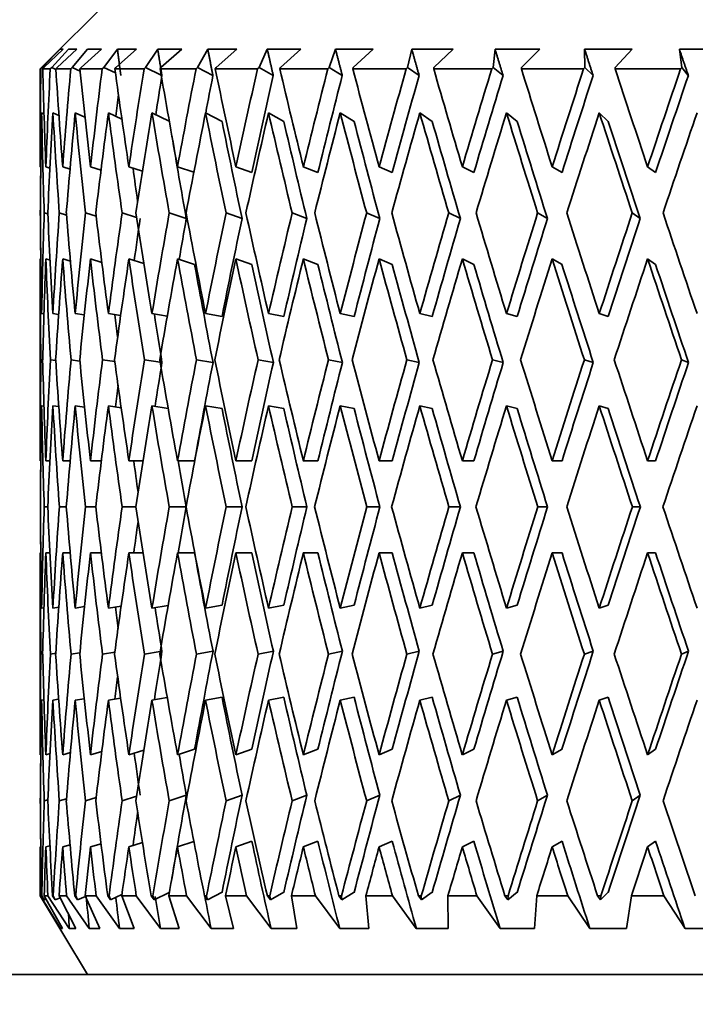
# Model space of a CAD drawing. Units: millimetres. Extents: x 0 to 1478, y 0 to 1758.
# Drawn here: x 628 to 636, y 1125 to 1138 of the extents above; entities that cross this region are included whole.
import ezdxf
from ezdxf import colors
from ezdxf.entities.mleader import LeaderData, LeaderLine
from ezdxf.math import Vec2, Vec3

# ---------------------------------------------------------------- set-up
doc = ezdxf.new("R2010")
doc.units = ezdxf.units.MM
doc.layers.add('DV1_Défaut', color=7, linetype='Continuous')
doc.layers.add('Défaut', color=7, linetype='Continuous')

# ---------------------------------------------------------------- blocks, each defined once
blk = doc.blocks.new('_DOT')
at = {"color": 0}
blk.add_line((0, 0), (-1, 0), dxfattribs=at)
at = {"color": 0, "const_width": 0.333}
blk.add_lwpolyline([(-0.1665, 0, 1), (0.1665, 0, 1)], format="xyb", close=True, dxfattribs=at)
blk = doc.blocks.new('SE')
at = {"layer": 'DV1_Défaut', "color": 7, "linetype": 'Continuous', "lineweight": 35}
for p, q in [((629, 1138.157), (628, 1137.157)), ((628.254, 1137.407), (628.026, 1137.174)), ((628.048, 1137.174), (628.29, 1137.407)), ((628.359, 1137.407), (628.146, 1137.174)), ((628.214, 1137.174), (628.466, 1137.407)), ((628.29, 1137.407), (628.254, 1137.407)), ((628.466, 1137.407), (628.359, 1137.407)), ((628.603, 1137.407), (628.407, 1137.174)), ((628.519, 1137.174), (628.779, 1137.407)), ((628.779, 1137.407), (628.603, 1137.407)), ((628.982, 1137.407), (628.807, 1137.174)), ((628.961, 1137.174), (629.225, 1137.407)), ((629.225, 1137.407), (628.982, 1137.407)), ((629.493, 1137.407), (629.339, 1137.174)), ((629.801, 1137.407), (629.493, 1137.407)), ((629.535, 1137.174), (629.801, 1137.407)), ((630.13, 1137.407), (630, 1137.174)), ((630.499, 1137.407), (630.13, 1137.407)), ((630.235, 1137.174), (630.499, 1137.407)), ((630.886, 1137.407), (630.781, 1137.174)), ((631.313, 1137.407), (630.886, 1137.407)), ((631.052, 1137.174), (631.313, 1137.407)), ((631.753, 1137.407), (631.674, 1137.174)), ((632.233, 1137.407), (631.753, 1137.407)), ((631.979, 1137.174), (632.233, 1137.407)), ((632.722, 1137.407), (632.669, 1137.174)), ((633.248, 1137.407), (632.722, 1137.407)), ((633.004, 1137.174), (633.248, 1137.407)), ((633.781, 1137.407), (633.756, 1137.174)), ((634.349, 1137.407), (633.781, 1137.407)), ((634.117, 1137.174), (634.349, 1137.407)), ((635.522, 1137.407), (634.919, 1137.407)), ((634.919, 1137.407), (634.922, 1137.174)), ((635.306, 1137.174), (635.522, 1137.407)), ((636.756, 1137.407), (636.123, 1137.407)), ((636.123, 1137.407), (636.154, 1137.174)), ((628.008, 1137.157), (628, 1137.157)), ((628, 1137.157), (628, 1135.934)), ((628.026, 1137.174), (628.008, 1137.157)), ((628.042, 1137.167), (628.026, 1137.174)), ((628.032, 1137.157), (628.048, 1137.174)), ((628.128, 1137.157), (628.032, 1137.157)), ((628.146, 1137.174), (628.128, 1137.157)), ((628.199, 1137.151), (628.146, 1137.174)), ((628.198, 1137.157), (628.214, 1137.174)), ((628.388, 1137.157), (628.198, 1137.157)), ((628.407, 1137.174), (628.388, 1137.157)), ((628.407, 1137.174), (628.508, 1137.129)), ((628.505, 1137.157), (628.519, 1137.174)), ((628.787, 1137.157), (628.505, 1137.157)), ((628.807, 1137.174), (628.787, 1137.157)), ((628.807, 1137.174), (628.956, 1137.105)), ((628.949, 1137.157), (628.961, 1137.174)), ((629.32, 1137.157), (628.949, 1137.157)), ((629.339, 1137.174), (629.32, 1137.157)), ((629.339, 1137.174), (629.538, 1137.078)), ((629.524, 1137.157), (629.535, 1137.174)), ((629.981, 1137.157), (629.524, 1137.157)), ((630, 1137.174), (629.981, 1137.157)), ((630, 1137.174), (630.195, 1137.074)), ((630.225, 1137.157), (630.235, 1137.174)), ((630.762, 1137.157), (630.225, 1137.157)), ((630.781, 1137.174), (630.762, 1137.157)), ((630.781, 1137.174), (630.962, 1137.074)), ((631.045, 1137.157), (631.052, 1137.174)), ((631.656, 1137.157), (631.045, 1137.157)), ((631.674, 1137.174), (631.656, 1137.157)), ((631.674, 1137.174), (631.839, 1137.074)), ((631.973, 1137.157), (631.979, 1137.174)), ((632.651, 1137.157), (631.973, 1137.157)), ((632.669, 1137.174), (632.651, 1137.157)), ((632.669, 1137.174), (632.816, 1137.074)), ((633.001, 1137.157), (633.004, 1137.174)), ((633.739, 1137.157), (633.001, 1137.157)), ((633.756, 1137.174), (633.739, 1137.157)), ((633.756, 1137.174), (633.883, 1137.074)), ((634.116, 1137.157), (634.117, 1137.174)), ((634.906, 1137.157), (634.116, 1137.157)), ((634.922, 1137.174), (634.906, 1137.157)), ((634.922, 1137.174), (635.027, 1137.074)), ((635.306, 1137.157), (635.306, 1137.174)), ((636.139, 1137.157), (635.306, 1137.157)), ((636.154, 1137.174), (636.139, 1137.157)), ((636.154, 1137.174), (636.237, 1137.074)), ((628.018, 1136.597), (628.048, 1136.584)), ((628.161, 1136.597), (628.238, 1136.564)), ((628.569, 1136.542), (628.445, 1136.597)), ((629.038, 1136.518), (628.866, 1136.597)), ((629.641, 1136.491), (629.42, 1136.597)), ((630.311, 1136.49), (630.101, 1136.597)), ((631.096, 1136.49), (630.902, 1136.597)), ((631.99, 1136.49), (631.813, 1136.597)), ((632.982, 1136.49), (632.825, 1136.597)), ((634.062, 1136.49), (633.926, 1136.597)), ((635.218, 1136.49), (635.105, 1136.597)), ((628, 1135.913), (628.007, 1135.911)), ((628.072, 1135.913), (628.123, 1135.898)), ((628.379, 1135.885), (628.286, 1135.913)), ((628.773, 1135.872), (628.639, 1135.913)), ((629.299, 1135.859), (629.127, 1135.913)), ((629.953, 1135.844), (629.745, 1135.913)), ((630.689, 1135.841), (630.487, 1135.913)), ((631.53, 1135.841), (631.344, 1135.913)), ((632.474, 1135.841), (632.307, 1135.913)), ((633.512, 1135.841), (633.365, 1135.913)), ((634.632, 1135.841), (634.507, 1135.913)), ((635.821, 1135.841), (635.719, 1135.913)), ((628.002, 1135.328), (628.002, 1135.328)), ((628.097, 1135.315), (628.051, 1135.328)), ((628.243, 1135.328), (628.334, 1135.301)), ((628.574, 1135.328), (628.711, 1135.286)), ((629.041, 1135.328), (629.225, 1135.27)), ((629.64, 1135.328), (629.856, 1135.256)), ((630.363, 1135.328), (630.565, 1135.256)), ((631.202, 1135.328), (631.388, 1135.256)), ((632.149, 1135.328), (632.316, 1135.256)), ((633.193, 1135.328), (633.34, 1135.256)), ((634.322, 1135.328), (634.447, 1135.256)), ((635.525, 1135.328), (635.626, 1135.256)), ((628, 1134.743), (628.007, 1134.741)), ((628.072, 1134.743), (628.125, 1134.728)), ((628.384, 1134.714), (628.286, 1134.743)), ((628.783, 1134.7), (628.639, 1134.743)), ((629.317, 1134.684), (629.127, 1134.743)), ((629.962, 1134.672), (629.745, 1134.743)), ((630.689, 1134.672), (630.487, 1134.743)), ((631.53, 1134.672), (631.344, 1134.743)), ((632.474, 1134.672), (632.307, 1134.743)), ((633.512, 1134.672), (633.365, 1134.743)), ((634.632, 1134.672), (634.507, 1134.743)), ((635.821, 1134.672), (635.719, 1134.743)), ((628, 1134.722), (628, 1132.201)), ((628.018, 1134.049), (628.048, 1134.045)), ((628.234, 1134.038), (628.161, 1134.049)), ((628.56, 1134.032), (628.445, 1134.049)), ((629.022, 1134.025), (628.866, 1134.049)), ((629.615, 1134.017), (629.42, 1134.049)), ((630.311, 1134.013), (630.101, 1134.049)), ((631.096, 1134.013), (630.902, 1134.049)), ((631.99, 1134.013), (631.813, 1134.049)), ((632.982, 1134.013), (632.825, 1134.049)), ((634.062, 1134.013), (633.926, 1134.049)), ((635.218, 1134.013), (635.105, 1134.049)), ((628.031, 1133.461), (628.009, 1133.464)), ((628.129, 1133.464), (628.197, 1133.454)), ((628.391, 1133.464), (628.503, 1133.447)), ((628.791, 1133.464), (628.948, 1133.44)), ((629.325, 1133.464), (629.524, 1133.432)), ((629.987, 1133.464), (630.196, 1133.428)), ((630.769, 1133.464), (630.963, 1133.428)), ((631.663, 1133.464), (631.84, 1133.428)), ((632.66, 1133.464), (632.817, 1133.428)), ((633.748, 1133.464), (633.884, 1133.428)), ((634.916, 1133.464), (635.029, 1133.428)), ((636.15, 1133.464), (636.24, 1133.428)), ((628.018, 1132.879), (628.048, 1132.875)), ((628.236, 1132.868), (628.161, 1132.879)), ((628.564, 1132.862), (628.445, 1132.879)), ((629.029, 1132.854), (628.866, 1132.879)), ((629.626, 1132.846), (629.42, 1132.879)), ((630.311, 1132.843), (630.101, 1132.879)), ((631.096, 1132.843), (630.902, 1132.879)), ((631.99, 1132.843), (631.813, 1132.879)), ((632.982, 1132.843), (632.825, 1132.879)), ((634.062, 1132.843), (633.926, 1132.879)), ((635.218, 1132.843), (635.105, 1132.879)), ((628, 1132.179), (628.007, 1132.179)), ((628.072, 1132.179), (628.124, 1132.179)), ((628.286, 1132.179), (628.381, 1132.179)), ((628.639, 1132.179), (628.777, 1132.179)), ((629.127, 1132.179), (629.307, 1132.179)), ((629.745, 1132.179), (629.962, 1132.179)), ((630.487, 1132.179), (630.689, 1132.179)), ((631.344, 1132.179), (631.53, 1132.179)), ((632.307, 1132.179), (632.474, 1132.179)), ((633.365, 1132.179), (633.512, 1132.179)), ((634.507, 1132.179), (634.632, 1132.179)), ((635.719, 1132.179), (635.821, 1132.179)), ((628.001, 1131.595), (628.002, 1131.595)), ((628.051, 1131.595), (628.096, 1131.595)), ((628.243, 1131.595), (628.332, 1131.595)), ((628.574, 1131.595), (628.706, 1131.595)), ((629.042, 1131.595), (629.215, 1131.595)), ((629.64, 1131.595), (629.853, 1131.595)), ((630.363, 1131.595), (630.566, 1131.595)), ((631.203, 1131.595), (631.389, 1131.595)), ((632.15, 1131.595), (632.317, 1131.595)), ((633.194, 1131.595), (633.341, 1131.595)), ((634.323, 1131.595), (634.448, 1131.595)), ((635.526, 1131.595), (635.627, 1131.595)), ((628, 1131.01), (628.007, 1131.01)), ((628, 1130.989), (628, 1128.467)), ((628.072, 1131.01), (628.124, 1131.01)), ((628.286, 1131.01), (628.381, 1131.01)), ((628.639, 1131.01), (628.777, 1131.01)), ((629.127, 1131.01), (629.307, 1131.01)), ((629.745, 1131.01), (629.962, 1131.01)), ((630.487, 1131.01), (630.689, 1131.01)), ((631.344, 1131.01), (631.53, 1131.01)), ((632.307, 1131.01), (632.474, 1131.01)), ((633.365, 1131.01), (633.512, 1131.01)), ((634.507, 1131.01), (634.632, 1131.01)), ((635.719, 1131.01), (635.821, 1131.01)), ((628.048, 1130.314), (628.018, 1130.31)), ((628.161, 1130.31), (628.236, 1130.321)), ((628.445, 1130.31), (628.564, 1130.328)), ((628.866, 1130.31), (629.029, 1130.335)), ((629.42, 1130.31), (629.626, 1130.343)), ((630.101, 1130.31), (630.311, 1130.346)), ((630.902, 1130.31), (631.096, 1130.346)), ((631.813, 1130.31), (631.99, 1130.346)), ((632.825, 1130.31), (632.982, 1130.346)), ((633.926, 1130.31), (634.062, 1130.346)), ((635.105, 1130.31), (635.218, 1130.346)), ((628.009, 1129.726), (628.031, 1129.729)), ((628.197, 1129.735), (628.129, 1129.726)), ((628.503, 1129.742), (628.391, 1129.726)), ((628.948, 1129.75), (628.791, 1129.726)), ((629.524, 1129.758), (629.325, 1129.726)), ((630.196, 1129.762), (629.987, 1129.726)), ((630.963, 1129.762), (630.769, 1129.726)), ((631.84, 1129.762), (631.663, 1129.726)), ((632.817, 1129.762), (632.66, 1129.726)), ((633.884, 1129.762), (633.748, 1129.726)), ((635.029, 1129.762), (634.916, 1129.726)), ((636.24, 1129.762), (636.15, 1129.726)), ((628.048, 1129.145), (628.018, 1129.141)), ((628.161, 1129.141), (628.234, 1129.151)), ((628.445, 1129.141), (628.56, 1129.158)), ((628.866, 1129.141), (629.022, 1129.165)), ((629.42, 1129.141), (629.615, 1129.172)), ((630.101, 1129.141), (630.311, 1129.177)), ((630.902, 1129.141), (631.096, 1129.177)), ((631.813, 1129.141), (631.99, 1129.177)), ((632.825, 1129.141), (632.982, 1129.177)), ((633.926, 1129.141), (634.062, 1129.177)), ((635.105, 1129.141), (635.218, 1129.177)), ((628.286, 1128.446), (628.384, 1128.475)), ((628.639, 1128.446), (628.783, 1128.49)), ((629.127, 1128.446), (629.317, 1128.506)), ((629.745, 1128.446), (629.962, 1128.518)), ((630.487, 1128.446), (630.689, 1128.518)), ((631.344, 1128.446), (631.53, 1128.518)), ((632.307, 1128.446), (632.474, 1128.518)), ((633.365, 1128.446), (633.512, 1128.518)), ((634.507, 1128.446), (634.632, 1128.518)), ((635.719, 1128.446), (635.821, 1128.518)), ((628.007, 1128.448), (628, 1128.446)), ((628.125, 1128.461), (628.072, 1128.446)), ((628.002, 1127.862), (628.002, 1127.862)), ((628.051, 1127.862), (628.097, 1127.875)), ((628.334, 1127.889), (628.243, 1127.862)), ((628.711, 1127.903), (628.574, 1127.862)), ((629.225, 1127.919), (629.041, 1127.862)), ((629.856, 1127.934), (629.64, 1127.862)), ((630.565, 1127.934), (630.363, 1127.862)), ((631.388, 1127.934), (631.202, 1127.862)), ((632.316, 1127.934), (632.149, 1127.862)), ((633.34, 1127.934), (633.193, 1127.862)), ((634.447, 1127.934), (634.322, 1127.862)), ((635.626, 1127.934), (635.525, 1127.862)), ((630.487, 1127.276), (630.689, 1127.348)), ((631.344, 1127.276), (631.53, 1127.348)), ((632.307, 1127.276), (632.474, 1127.348)), ((633.365, 1127.276), (633.512, 1127.348)), ((634.507, 1127.276), (634.632, 1127.348)), ((635.719, 1127.276), (635.821, 1127.348)), ((628.007, 1127.279), (628, 1127.276)), ((628, 1127.255), (628, 1126.657)), ((628.123, 1127.291), (628.072, 1127.276)), ((628.286, 1127.276), (628.379, 1127.304)), ((628.639, 1127.276), (628.773, 1127.317)), ((629.127, 1127.276), (629.299, 1127.331)), ((629.745, 1127.276), (629.953, 1127.345)), ((628.002, 1126.657), (628, 1126.657)), ((628, 1126.657), (628.601, 1125.657)), ((628.002, 1126.657), (628.257, 1126.241)), ((628.049, 1126.605), (628.017, 1126.657)), ((628.019, 1126.657), (628.017, 1126.657)), ((628.019, 1126.657), (628.049, 1126.605)), ((628.073, 1126.616), (628.049, 1126.605)), ((628.284, 1126.241), (628.05, 1126.657)), ((628.098, 1126.657), (628.05, 1126.657)), ((628.098, 1126.657), (628.37, 1126.241)), ((628.192, 1126.605), (628.157, 1126.657)), ((628.165, 1126.657), (628.157, 1126.657)), ((628.165, 1126.657), (628.192, 1126.605)), ((628.253, 1126.632), (628.192, 1126.605)), ((628.452, 1126.241), (628.24, 1126.657)), ((628.335, 1126.657), (628.24, 1126.657)), ((628.335, 1126.657), (628.621, 1126.241)), ((628.475, 1126.605), (628.439, 1126.657)), ((628.451, 1126.657), (628.439, 1126.657)), ((628.451, 1126.657), (628.475, 1126.605)), ((628.475, 1126.605), (628.574, 1126.649)), ((628.757, 1126.241), (628.57, 1126.657)), ((628.711, 1126.657), (628.57, 1126.657)), ((628.711, 1126.657), (629.008, 1126.241)), ((628.895, 1126.605), (628.858, 1126.657)), ((628.875, 1126.657), (628.858, 1126.657)), ((628.875, 1126.657), (628.895, 1126.605)), ((628.895, 1126.605), (629.038, 1126.671)), ((629.196, 1126.241), (629.036, 1126.657)), ((629.221, 1126.657), (629.036, 1126.657)), ((629.221, 1126.657), (629.527, 1126.241)), ((629.448, 1126.605), (629.41, 1126.657)), ((629.431, 1126.657), (629.41, 1126.657)), ((629.431, 1126.657), (629.448, 1126.605)), ((629.448, 1126.605), (629.641, 1126.698)), ((629.764, 1126.241), (629.634, 1126.657)), ((629.861, 1126.657), (629.634, 1126.657)), ((629.861, 1126.657), (630.171, 1126.241)), ((630.127, 1126.605), (630.088, 1126.657)), ((630.114, 1126.657), (630.088, 1126.657)), ((630.114, 1126.657), (630.127, 1126.605)), ((630.127, 1126.605), (630.311, 1126.7)), ((630.456, 1126.241), (630.355, 1126.657)), ((630.622, 1126.657), (630.355, 1126.657)), ((630.622, 1126.657), (630.934, 1126.241)), ((630.926, 1126.605), (630.887, 1126.657)), ((630.917, 1126.657), (630.887, 1126.657)), ((630.917, 1126.657), (630.926, 1126.605)), ((630.926, 1126.605), (631.096, 1126.7)), ((631.263, 1126.241), (631.194, 1126.657)), ((631.498, 1126.657), (631.194, 1126.657)), ((631.498, 1126.657), (631.807, 1126.241)), ((631.835, 1126.605), (631.796, 1126.657)), ((631.83, 1126.657), (631.796, 1126.657)), ((631.83, 1126.657), (631.835, 1126.605)), ((631.835, 1126.605), (631.99, 1126.7)), ((632.177, 1126.241), (632.14, 1126.657)), ((632.477, 1126.657), (632.14, 1126.657)), ((632.477, 1126.657), (632.78, 1126.241)), ((632.844, 1126.605), (632.806, 1126.657)), ((632.843, 1126.657), (632.806, 1126.657)), ((632.843, 1126.657), (632.844, 1126.605)), ((632.844, 1126.605), (632.982, 1126.7)), ((633.187, 1126.241), (633.182, 1126.657)), ((633.55, 1126.657), (633.182, 1126.657)), ((633.55, 1126.657), (633.844, 1126.241)), ((633.943, 1126.605), (633.906, 1126.657)), ((633.946, 1126.657), (633.906, 1126.657)), ((633.943, 1126.605), (634.062, 1126.7)), ((633.946, 1126.657), (633.943, 1126.605)), ((634.283, 1126.241), (634.311, 1126.657)), ((634.704, 1126.657), (634.311, 1126.657)), ((634.704, 1126.657), (634.987, 1126.241)), ((635.119, 1126.605), (635.084, 1126.657)), ((635.126, 1126.657), (635.084, 1126.657)), ((635.119, 1126.605), (635.218, 1126.7)), ((635.126, 1126.657), (635.119, 1126.605)), ((635.453, 1126.241), (635.513, 1126.657)), ((635.928, 1126.657), (635.513, 1126.657)), ((635.928, 1126.657), (636.195, 1126.241)), ((628.257, 1126.241), (628.284, 1126.241)), ((628.37, 1126.241), (628.452, 1126.241)), ((628.621, 1126.241), (628.757, 1126.241)), ((629.008, 1126.241), (629.196, 1126.241)), ((629.527, 1126.241), (629.764, 1126.241)), ((630.171, 1126.241), (630.456, 1126.241)), ((630.934, 1126.241), (631.263, 1126.241)), ((631.807, 1126.241), (632.177, 1126.241)), ((632.78, 1126.241), (633.187, 1126.241)), ((633.844, 1126.241), (634.283, 1126.241)), ((634.987, 1126.241), (635.453, 1126.241)), ((636.195, 1126.241), (636.683, 1126.241)), ((627.478, 1125.657), (654.522, 1125.657))]:
    blk.add_line(p, q, dxfattribs=at)
for centre, major_axis, ratio, start_param, end_param in [((641, 1132.158), (-1.563, 35.713), 0.361375, 1.414571, 1.449661), ((641, 1132.201), (-3.091, 35.7), 0.353699, 1.400979, 1.436064), ((641, 1132.158), (0, 35.717), 0.36397, 1.430387, 1.465477), ((641, 1132.201), (-4.551, 35.683), 0.341261, 1.388094, 1.423179), ((641, 1132.158), (1.563, 35.713), 0.361375, 1.446204, 1.481294), ((641, 1132.201), (-5.919, 35.666), 0.324531, 1.377788, 1.412873), ((641, 1132.158), (3.091, 35.7), 0.353699, 1.460999, 1.496089), ((641, 1132.201), (-7.176, 35.651), 0.30407, 1.370465, 1.40555), ((641, 1132.158), (4.551, 35.683), 0.341261, 1.473884, 1.508974), ((641, 1132.201), (-8.311, 35.641), 0.280466, 1.366281, 1.401366), ((641, 1132.158), (5.919, 35.666), 0.324531, 1.48419, 1.51928), ((641, 1132.201), (-9.321, 35.638), 0.254286, 1.365185, 1.40027), ((641, 1132.158), (7.176, 35.651), 0.30407, 1.491513, 1.526603), ((641, 1132.201), (-10.202, 35.643), 0.226043, 1.366978, 1.402063), ((641, 1132.158), (8.311, 35.641), 0.280466, 1.495697, 1.530788), ((641, 1132.201), (-10.958, 35.652), 0.196181, 1.371366, 1.406451), ((641, 1132.158), (9.321, 35.638), 0.254286, 1.496793, 1.531883), ((641, 1132.201), (-11.59, 35.666), 0.165076, 1.377998, 1.413082), ((641, 1132.158), (10.202, 35.643), 0.226043, 1.495, 1.53009), ((641, 1132.201), (-12.102, 35.681), 0.133036, 1.386498, 1.421583), ((641, 1132.158), (10.958, 35.652), 0.196181, 1.490612, 1.525702), ((641, 1132.201), (-12.497, 35.695), 0.100316, 1.396484, 1.431569), ((641, 1132.158), (11.59, 35.666), 0.165076, 1.483981, 1.519071), ((641, 1132.158), (4.464, 34.997), 0.341261, 1.4735, 1.487881), ((641, 1132.158), (5.805, 34.98), 0.324531, 1.483806, 1.497558), ((641, 1132.158), (7.038, 34.965), 0.30407, 1.491129, 1.526591), ((641, 1132.158), (8.151, 34.956), 0.280466, 1.495313, 1.530776), ((641, 1132.158), (9.141, 34.953), 0.254286, 1.496409, 1.531872), ((641, 1132.158), (10.006, 34.957), 0.226043, 1.494616, 1.530078), ((641, 1132.158), (10.747, 34.967), 0.196181, 1.490228, 1.52569), ((641, 1132.158), (11.367, 34.98), 0.165076, 1.483597, 1.519059), ((641, 1132.158), (3.031, 35.014), 0.353699, 1.467578, 1.475583), ((641, 1130.989), (-1.563, 35.713), 0.361375, 1.397297, 1.433198), ((641, 1131.031), (-3.091, 35.7), 0.353699, 1.383708, 1.419601), ((641, 1130.989), (0, 35.717), 0.36397, 1.413113, 1.449014), ((641, 1131.031), (-4.551, 35.683), 0.341261, 1.370823, 1.406716), ((641, 1130.989), (1.563, 35.713), 0.361375, 1.42893, 1.464831), ((641, 1131.031), (-5.919, 35.666), 0.324531, 1.360517, 1.39641), ((641, 1130.989), (3.091, 35.7), 0.353699, 1.443725, 1.479626), ((641, 1131.031), (-7.176, 35.651), 0.30407, 1.353194, 1.389087), ((641, 1130.989), (4.551, 35.683), 0.341261, 1.45661, 1.492511), ((641, 1131.031), (-8.311, 35.641), 0.280466, 1.34901, 1.384903), ((641, 1130.989), (5.919, 35.666), 0.324531, 1.466916, 1.502817), ((641, 1131.031), (-9.321, 35.638), 0.254286, 1.347914, 1.383807), ((641, 1131.031), (-9.141, 34.953), 0.254286, 1.347926, 1.383496), ((641, 1130.989), (7.176, 35.651), 0.30407, 1.474239, 1.51014), ((641, 1131.031), (-10.202, 35.643), 0.226043, 1.349708, 1.385601), ((641, 1131.031), (-10.006, 34.957), 0.226043, 1.349719, 1.385289), ((641, 1130.989), (8.311, 35.641), 0.280466, 1.478423, 1.514325), ((641, 1131.031), (-10.958, 35.652), 0.196181, 1.354095, 1.389988), ((641, 1131.031), (-10.747, 34.967), 0.196181, 1.354107, 1.389677), ((641, 1130.989), (9.321, 35.638), 0.254286, 1.479519, 1.51542), ((641, 1131.031), (-11.59, 35.666), 0.165076, 1.360727, 1.39662), ((641, 1131.031), (-11.367, 34.98), 0.165076, 1.360739, 1.396309), ((641, 1130.989), (10.202, 35.643), 0.226043, 1.477726, 1.513627), ((641, 1131.031), (-12.102, 35.681), 0.133036, 1.369227, 1.40512), ((641, 1131.031), (-11.87, 34.995), 0.133036, 1.369239, 1.404809), ((641, 1130.989), (10.958, 35.652), 0.196181, 1.473338, 1.509239), ((641, 1131.031), (-12.497, 35.695), 0.100316, 1.379213, 1.415106), ((641, 1131.031), (-12.257, 35.009), 0.100316, 1.379225, 1.414795), ((641, 1130.989), (11.59, 35.666), 0.165076, 1.466707, 1.502608), ((641, 1131.031), (-8.151, 34.956), 0.280466, 1.354224, 1.384592), ((641, 1131.031), (-1.563, 35.713), 0.361375, 1.41793, 1.434397), ((641, 1131.031), (-7.038, 34.965), 0.30407, 1.370337, 1.382482), ((641, 1132.158), (-1.563, 35.713), 0.361375, 1.466124, 1.482591), ((641, 1132.201), (-1.563, 35.713), 0.361375, 1.467322, 1.503217), ((641, 1132.158), (0, 35.717), 0.36397, 1.48194, 1.51784), ((641, 1132.201), (-3.091, 35.7), 0.353699, 1.452527, 1.488421), ((641, 1132.158), (1.563, 35.713), 0.361375, 1.497756, 1.533656), ((641, 1132.201), (-4.551, 35.683), 0.341261, 1.439642, 1.475537), ((641, 1132.158), (3.091, 35.7), 0.353699, 1.512552, 1.548452), ((641, 1132.201), (-5.919, 35.666), 0.324531, 1.429336, 1.46523), ((641, 1132.158), (4.551, 35.683), 0.341261, 1.525437, 1.561336), ((641, 1132.158), (4.464, 34.997), 0.341261, 1.525748, 1.541037), ((641, 1132.201), (-7.176, 35.651), 0.30407, 1.422013, 1.457907), ((641, 1132.158), (5.919, 35.666), 0.324531, 1.535743, 1.571643), ((641, 1132.158), (5.805, 34.98), 0.324531, 1.536054, 1.550923), ((641, 1132.201), (-8.311, 35.641), 0.280466, 1.417829, 1.453723), ((641, 1132.158), (7.176, 35.651), 0.30407, 1.543066, 1.578965), ((641, 1132.158), (7.038, 34.965), 0.30407, 1.543377, 1.578954), ((641, 1132.201), (-9.321, 35.638), 0.254286, 1.416733, 1.452627), ((641, 1132.158), (8.311, 35.641), 0.280466, 1.54725, 1.58315), ((641, 1132.158), (8.151, 34.956), 0.280466, 1.547561, 1.583138), ((641, 1132.201), (-10.202, 35.643), 0.226043, 1.418526, 1.454421), ((641, 1132.158), (9.321, 35.638), 0.254286, 1.548346, 1.584246), ((641, 1132.158), (9.141, 34.953), 0.254286, 1.548657, 1.584234), ((641, 1132.201), (-10.958, 35.652), 0.196181, 1.422914, 1.458808), ((641, 1132.158), (10.202, 35.643), 0.226043, 1.546553, 1.582452), ((641, 1132.158), (10.006, 34.957), 0.226043, 1.546864, 1.58244), ((641, 1132.201), (-11.59, 35.666), 0.165076, 1.429545, 1.46544), ((641, 1132.158), (10.958, 35.652), 0.196181, 1.542165, 1.578065), ((641, 1132.158), (10.747, 34.967), 0.196181, 1.542476, 1.578053), ((641, 1132.201), (-12.102, 35.681), 0.133036, 1.438046, 1.47394), ((641, 1132.158), (11.59, 35.666), 0.165076, 1.535533, 1.571433), ((641, 1132.158), (11.367, 34.98), 0.165076, 1.535845, 1.571421), ((641, 1132.201), (-12.497, 35.695), 0.100316, 1.448032, 1.483927), ((641, 1131.031), (-1.563, 35.713), 0.361375, 1.450859, 1.486822), ((641, 1130.989), (0, 35.717), 0.36397, 1.465477, 1.501444), ((641, 1131.031), (-3.091, 35.7), 0.353699, 1.436064, 1.472026), ((641, 1130.989), (1.563, 35.713), 0.361375, 1.481294, 1.517261), ((641, 1131.031), (-4.551, 35.683), 0.341261, 1.423179, 1.459141), ((641, 1130.989), (3.091, 35.7), 0.353699, 1.496089, 1.532057), ((641, 1131.031), (-5.919, 35.666), 0.324531, 1.412873, 1.448835), ((641, 1130.989), (4.551, 35.683), 0.341261, 1.508974, 1.544941), ((641, 1131.031), (-7.176, 35.651), 0.30407, 1.40555, 1.441512), ((641, 1130.989), (5.919, 35.666), 0.324531, 1.51928, 1.555247), ((641, 1131.031), (-8.311, 35.641), 0.280466, 1.401366, 1.437328), ((641, 1130.989), (7.176, 35.651), 0.30407, 1.526603, 1.56257), ((641, 1131.031), (-9.321, 35.638), 0.254286, 1.40027, 1.436232), ((641, 1130.989), (8.311, 35.641), 0.280466, 1.530788, 1.566755), ((641, 1131.031), (-10.202, 35.643), 0.226043, 1.402063, 1.438026), ((641, 1130.989), (9.321, 35.638), 0.254286, 1.531883, 1.56785), ((641, 1131.031), (-10.958, 35.652), 0.196181, 1.406451, 1.442413), ((641, 1130.989), (10.202, 35.643), 0.226043, 1.53009, 1.566057), ((641, 1131.031), (-11.59, 35.666), 0.165076, 1.413082, 1.449045), ((641, 1130.989), (10.958, 35.652), 0.196181, 1.525702, 1.561669), ((641, 1131.031), (-12.102, 35.681), 0.133036, 1.421583, 1.457545), ((641, 1130.989), (11.59, 35.666), 0.165076, 1.519071, 1.555038), ((641, 1131.031), (-12.497, 35.695), 0.100316, 1.431569, 1.467531), ((641, 1131.031), (-8.151, 34.956), 0.280466, 1.401377, 1.437018), ((641, 1131.031), (-9.141, 34.953), 0.254286, 1.400282, 1.435922), ((641, 1131.031), (-10.006, 34.957), 0.226043, 1.402075, 1.437716), ((641, 1131.031), (-10.747, 34.967), 0.196181, 1.406463, 1.442103), ((641, 1131.031), (-11.367, 34.98), 0.165076, 1.413094, 1.448735), ((641, 1131.031), (-11.87, 34.995), 0.133036, 1.421594, 1.457235), ((641, 1131.031), (-12.257, 35.009), 0.100316, 1.431581, 1.467222), ((641, 1131.031), (-5.805, 34.98), 0.324531, 1.431118, 1.439183), ((641, 1131.031), (-7.038, 34.965), 0.30407, 1.423564, 1.441203), ((641, 1132.158), (0, 35.717), 0.36397, 1.534235, 1.5702), ((641, 1132.201), (-1.563, 35.713), 0.361375, 1.519612, 1.555576), ((641, 1132.158), (1.563, 35.713), 0.361375, 1.550051, 1.586017), ((641, 1132.201), (-3.091, 35.7), 0.353699, 1.504816, 1.54078), ((641, 1132.158), (3.091, 35.7), 0.353699, 1.564847, 1.600812), ((641, 1132.201), (-4.551, 35.683), 0.341261, 1.491932, 1.527896), ((641, 1132.158), (-4.551, -35.683), 0.341261, 4.719324, 4.75529), ((641, 1132.201), (-5.919, 35.666), 0.324531, 1.481626, 1.517589), ((641, 1132.158), (-5.919, -35.666), 0.324531, 4.72963, 4.765596), ((641, 1132.158), (-5.805, -34.98), 0.324531, -1.553245, -1.537394), ((641, 1132.201), (-7.176, 35.651), 0.30407, 1.474303, 1.510267), ((641, 1132.158), (-7.176, -35.651), 0.30407, -1.546232, -1.510267), ((641, 1132.158), (-7.038, -34.965), 0.30407, -1.545922, -1.510278), ((641, 1132.201), (-8.311, 35.641), 0.280466, 1.470118, 1.506082), ((641, 1132.158), (-8.311, -35.641), 0.280466, -1.542048, -1.506082), ((641, 1132.158), (-8.151, -34.956), 0.280466, -1.541738, -1.506094), ((641, 1132.201), (-9.321, 35.638), 0.254286, 1.469022, 1.504986), ((641, 1132.158), (-9.321, -35.638), 0.254286, -1.540952, -1.504986), ((641, 1132.158), (-9.141, -34.953), 0.254286, -1.540642, -1.504998), ((641, 1132.201), (-10.202, 35.643), 0.226043, 1.470816, 1.50678), ((641, 1132.158), (-10.202, -35.643), 0.226043, -1.542745, -1.50678), ((641, 1132.158), (-10.006, -34.957), 0.226043, -1.542436, -1.506791), ((641, 1132.201), (-10.958, 35.652), 0.196181, 1.475204, 1.511167), ((641, 1132.158), (-10.958, -35.652), 0.196181, -1.547133, -1.511167), ((641, 1132.158), (-10.747, -34.967), 0.196181, -1.546823, -1.511179), ((641, 1132.201), (-11.59, 35.666), 0.165076, 1.481835, 1.517799), ((641, 1132.158), (-11.59, -35.666), 0.165076, -1.553765, -1.517799), ((641, 1132.158), (-11.367, -34.98), 0.165076, -1.553455, -1.517811), ((641, 1132.201), (-12.102, 35.681), 0.133036, 1.490335, 1.526299), ((641, 1132.158), (-12.102, -35.681), 0.133036, -1.562265, -1.526299), ((641, 1132.158), (-11.87, -34.995), 0.133036, -1.561955, -1.526311), ((641, 1132.158), (-4.464, -34.997), 0.341261, -1.555304, -1.54749), ((641, 1130.989), (0, 35.717), 0.36397, 1.51784, 1.553828), ((641, 1131.031), (-1.563, 35.713), 0.361375, 1.503217, 1.539203), ((641, 1130.989), (1.563, 35.713), 0.361375, 1.533656, 1.569644), ((641, 1131.031), (-3.091, 35.7), 0.353699, 1.488421, 1.524408), ((641, 1130.989), (-3.091, -35.7), 0.353699, 4.690044, 4.726032), ((641, 1131.031), (-4.551, 35.683), 0.341261, 1.475537, 1.511523), ((641, 1130.989), (-4.551, -35.683), 0.341261, 4.702929, 4.738917), ((641, 1131.031), (-5.919, 35.666), 0.324531, 1.46523, 1.501217), ((641, 1130.989), (-5.919, -35.666), 0.324531, 4.713235, 4.749223), ((641, 1131.031), (-7.176, 35.651), 0.30407, 1.457907, 1.493894), ((641, 1130.989), (-7.176, -35.651), 0.30407, 4.720558, 4.756546), ((641, 1131.031), (-8.311, 35.641), 0.280466, 1.453723, 1.489709), ((641, 1130.989), (-8.311, -35.641), 0.280466, 4.724742, 4.76073), ((641, 1131.031), (-9.321, 35.638), 0.254286, 1.452627, 1.488614), ((641, 1130.989), (-9.321, -35.638), 0.254286, -1.557347, -1.521359), ((641, 1131.031), (-10.202, 35.643), 0.226043, 1.454421, 1.490407), ((641, 1130.989), (-10.202, -35.643), 0.226043, -1.559141, -1.523153), ((641, 1131.031), (-10.958, 35.652), 0.196181, 1.458808, 1.494795), ((641, 1130.989), (-10.958, -35.652), 0.196181, 4.719657, 4.755645), ((641, 1131.031), (-11.59, 35.666), 0.165076, 1.46544, 1.501426), ((641, 1130.989), (-11.59, -35.666), 0.165076, 4.713026, 4.749014), ((641, 1131.031), (-12.102, 35.681), 0.133036, 1.47394, 1.509927), ((641, 1130.989), (-12.102, -35.681), 0.133036, 4.704525, 4.740513), ((641, 1131.031), (-8.151, 34.956), 0.280466, 1.453735, 1.4894), ((641, 1131.031), (-9.141, 34.953), 0.254286, 1.452639, 1.488304), ((641, 1131.031), (-10.006, 34.957), 0.226043, 1.454432, 1.490098), ((641, 1131.031), (-10.747, 34.967), 0.196181, 1.45882, 1.494485), ((641, 1131.031), (-11.367, 34.98), 0.165076, 1.465452, 1.501117), ((641, 1131.031), (-11.87, 34.995), 0.133036, 1.473952, 1.509617), ((641, 1131.031), (0, 35.717), 0.36397, 1.538643, 1.55502), ((641, 1131.031), (-5.805, 34.98), 0.324531, 1.484209, 1.495604), ((641, 1131.031), (-7.038, 34.965), 0.30407, 1.476886, 1.493585), ((641, 1132.158), (0, -35.717), 0.36397, -1.55502, -1.538643), ((641, 1132.201), (0, -35.717), 0.36397, 4.729358, 4.765346), ((641, 1132.158), (-1.563, -35.713), 0.361375, -1.539203, -1.503217), ((641, 1132.201), (1.563, -35.713), 0.361375, 4.713541, 4.749529), ((641, 1132.158), (-3.091, -35.7), 0.353699, -1.524408, -1.488421), ((641, 1132.201), (3.091, -35.7), 0.353699, 4.698746, 4.734734), ((641, 1132.158), (-4.551, -35.683), 0.341261, -1.511523, -1.475537), ((641, 1132.201), (4.551, -35.683), 0.341261, 4.685861, 4.721849), ((641, 1132.158), (-5.919, -35.666), 0.324531, -1.501217, -1.46523), ((641, 1132.201), (-5.919, 35.666), 0.324531, 1.533962, 1.56995), ((641, 1132.158), (-7.176, -35.651), 0.30407, -1.493894, -1.457907), ((641, 1132.158), (-7.038, -34.965), 0.30407, -1.493585, -1.476886), ((641, 1132.201), (-7.176, 35.651), 0.30407, 1.526639, 1.562627), ((641, 1132.158), (-8.311, -35.641), 0.280466, -1.489709, -1.453723), ((641, 1132.158), (-8.151, -34.956), 0.280466, -1.4894, -1.453735), ((641, 1132.201), (-8.311, 35.641), 0.280466, 1.522455, 1.558443), ((641, 1132.158), (-9.321, -35.638), 0.254286, -1.488614, -1.452627), ((641, 1132.158), (-9.141, -34.953), 0.254286, -1.488304, -1.452639), ((641, 1132.201), (-9.321, 35.638), 0.254286, 1.521359, 1.557347), ((641, 1132.158), (-10.202, -35.643), 0.226043, -1.490407, -1.454421), ((641, 1132.158), (-10.006, -34.957), 0.226043, -1.490098, -1.454432), ((641, 1132.201), (-10.202, 35.643), 0.226043, 1.523153, 1.559141), ((641, 1132.158), (-10.958, -35.652), 0.196181, -1.494795, -1.458808), ((641, 1132.158), (-10.747, -34.967), 0.196181, -1.494485, -1.45882), ((641, 1132.201), (-10.958, 35.652), 0.196181, 1.52754, 1.563528), ((641, 1132.158), (-11.59, -35.666), 0.165076, -1.501426, -1.46544), ((641, 1132.158), (-11.367, -34.98), 0.165076, -1.501117, -1.465452), ((641, 1132.201), (-11.59, 35.666), 0.165076, 1.534172, 1.57016), ((641, 1132.158), (-12.102, -35.681), 0.133036, -1.509927, -1.47394), ((641, 1132.158), (-11.87, -34.995), 0.133036, -1.509617, -1.473952), ((641, 1132.201), (12.102, -35.681), 0.133036, 4.684265, 4.720253), ((641, 1132.158), (-5.805, -34.98), 0.324531, -1.495604, -1.484209), ((641, 1131.031), (0, -35.717), 0.36397, 4.712985, 4.748951), ((641, 1130.989), (-1.563, -35.713), 0.361375, 4.727609, 4.763573), ((641, 1131.031), (-1.563, 35.713), 0.361375, 1.555576, 1.591542), ((641, 1130.989), (-3.091, -35.7), 0.353699, -1.54078, -1.504816), ((641, 1131.031), (-3.091, 35.7), 0.353699, 1.54078, 1.576746), ((641, 1130.989), (-4.551, -35.683), 0.341261, -1.527896, -1.491932), ((641, 1131.031), (-4.551, 35.683), 0.341261, 1.527896, 1.563861), ((641, 1130.989), (-5.919, -35.666), 0.324531, -1.517589, -1.481626), ((641, 1131.031), (-5.919, 35.666), 0.324531, 1.517589, 1.553555), ((641, 1130.989), (-7.176, -35.651), 0.30407, -1.510267, -1.474303), ((641, 1131.031), (-7.176, 35.651), 0.30407, 1.510267, 1.546232), ((641, 1131.031), (-7.038, 34.965), 0.30407, 1.510278, 1.545922), ((641, 1130.989), (-8.311, -35.641), 0.280466, -1.506082, -1.470118), ((641, 1131.031), (-8.311, 35.641), 0.280466, 1.506082, 1.542048), ((641, 1131.031), (-8.151, 34.956), 0.280466, 1.506094, 1.541738), ((641, 1130.989), (-9.321, -35.638), 0.254286, -1.504986, -1.469022), ((641, 1131.031), (-9.321, 35.638), 0.254286, 1.504986, 1.540952), ((641, 1131.031), (-9.141, 34.953), 0.254286, 1.504998, 1.540642), ((641, 1130.989), (-10.202, -35.643), 0.226043, -1.50678, -1.470816), ((641, 1131.031), (-10.202, 35.643), 0.226043, 1.50678, 1.542745), ((641, 1131.031), (-10.006, 34.957), 0.226043, 1.506791, 1.542436), ((641, 1130.989), (-10.958, -35.652), 0.196181, -1.511167, -1.475204), ((641, 1131.031), (-10.958, 35.652), 0.196181, 1.511167, 1.547133), ((641, 1131.031), (-10.747, 34.967), 0.196181, 1.511179, 1.546823), ((641, 1130.989), (-11.59, -35.666), 0.165076, -1.517799, -1.481835), ((641, 1131.031), (-11.59, 35.666), 0.165076, 1.517799, 1.553765), ((641, 1131.031), (-11.367, 34.98), 0.165076, 1.517811, 1.553455), ((641, 1130.989), (-12.102, -35.681), 0.133036, -1.526299, -1.490335), ((641, 1131.031), (-12.102, 35.681), 0.133036, 1.526299, 1.562265), ((641, 1131.031), (-11.87, 34.995), 0.133036, 1.526311, 1.561955), ((641, 1131.031), (-4.464, 34.997), 0.341261, 1.54749, 1.555304), ((641, 1131.031), (-5.805, 34.98), 0.324531, 1.537394, 1.553245), ((641, 1132.158), (-1.563, -35.713), 0.361375, -1.486822, -1.450859), ((641, 1132.201), (0, -35.717), 0.36397, -1.501444, -1.465477), ((641, 1132.158), (-3.091, -35.7), 0.353699, -1.472026, -1.436064), ((641, 1132.201), (1.563, -35.713), 0.361375, -1.517261, -1.481294), ((641, 1132.158), (-4.551, -35.683), 0.341261, -1.459141, -1.423179), ((641, 1132.201), (3.091, -35.7), 0.353699, -1.532057, -1.496089), ((641, 1132.158), (-5.919, -35.666), 0.324531, -1.448835, -1.412873), ((641, 1132.201), (4.551, -35.683), 0.341261, -1.544941, -1.508974), ((641, 1132.158), (-7.176, -35.651), 0.30407, -1.441512, -1.40555), ((641, 1132.158), (-7.038, -34.965), 0.30407, -1.441203, -1.423564), ((641, 1132.201), (5.919, -35.666), 0.324531, 4.727938, 4.763905), ((641, 1132.158), (-8.311, -35.641), 0.280466, -1.437328, -1.401366), ((641, 1132.158), (-8.151, -34.956), 0.280466, -1.437018, -1.401377), ((641, 1132.201), (7.176, -35.651), 0.30407, 4.720615, 4.756582), ((641, 1132.158), (-9.321, -35.638), 0.254286, -1.436232, -1.40027), ((641, 1132.158), (-9.141, -34.953), 0.254286, -1.435922, -1.400282), ((641, 1132.201), (8.311, -35.641), 0.280466, 4.716431, 4.752398), ((641, 1132.158), (-10.202, -35.643), 0.226043, -1.438026, -1.402063), ((641, 1132.158), (-10.006, -34.957), 0.226043, -1.437716, -1.402075), ((641, 1132.201), (9.321, -35.638), 0.254286, 4.715335, 4.751302), ((641, 1132.158), (-10.958, -35.652), 0.196181, -1.442413, -1.406451), ((641, 1132.158), (-10.747, -34.967), 0.196181, -1.442103, -1.406463), ((641, 1132.201), (10.202, -35.643), 0.226043, 4.717128, 4.753095), ((641, 1132.158), (-11.59, -35.666), 0.165076, -1.449045, -1.413082), ((641, 1132.158), (-11.367, -34.98), 0.165076, -1.448735, -1.413094), ((641, 1132.201), (10.958, -35.652), 0.196181, -1.561669, -1.525702), ((641, 1132.158), (-12.102, -35.681), 0.133036, -1.457545, -1.421583), ((641, 1132.158), (-11.87, -34.995), 0.133036, -1.457235, -1.421594), ((641, 1132.201), (11.59, -35.666), 0.165076, -1.555038, -1.519071), ((641, 1132.158), (-12.497, -35.695), 0.100316, -1.467531, -1.431569), ((641, 1132.158), (-12.257, -35.009), 0.100316, -1.467222, -1.431581), ((641, 1132.158), (-5.805, -34.98), 0.324531, -1.439183, -1.431118), ((641, 1130.989), (-1.563, -35.713), 0.361375, -1.503217, -1.467322), ((641, 1131.031), (0, -35.717), 0.36397, -1.51784, -1.48194), ((641, 1130.989), (-3.091, -35.7), 0.353699, -1.488421, -1.452527), ((641, 1131.031), (1.563, -35.713), 0.361375, -1.533656, -1.497756), ((641, 1130.989), (-4.551, -35.683), 0.341261, -1.475537, -1.439642), ((641, 1131.031), (3.091, -35.7), 0.353699, -1.548452, -1.512552), ((641, 1130.989), (-5.919, -35.666), 0.324531, -1.46523, -1.429336), ((641, 1131.031), (4.551, -35.683), 0.341261, 4.721849, 4.757749), ((641, 1130.989), (-7.176, -35.651), 0.30407, -1.457907, -1.422013), ((641, 1131.031), (-5.919, 35.666), 0.324531, 1.56995, 1.60585), ((641, 1130.989), (-8.311, -35.641), 0.280466, -1.453723, -1.417829), ((641, 1131.031), (-7.176, 35.651), 0.30407, 1.562627, 1.598527), ((641, 1131.031), (-7.038, 34.965), 0.30407, 1.562639, 1.598216), ((641, 1130.989), (-9.321, -35.638), 0.254286, -1.452627, -1.416733), ((641, 1131.031), (-8.311, 35.641), 0.280466, 1.558443, 1.594342), ((641, 1131.031), (-8.151, 34.956), 0.280466, 1.558455, 1.594031), ((641, 1130.989), (-10.202, -35.643), 0.226043, -1.454421, -1.418526), ((641, 1131.031), (-9.321, 35.638), 0.254286, 1.557347, 1.593246), ((641, 1131.031), (-9.141, 34.953), 0.254286, 1.557359, 1.592935), ((641, 1130.989), (-10.958, -35.652), 0.196181, -1.458808, -1.422914), ((641, 1131.031), (-10.202, 35.643), 0.226043, 1.559141, 1.59504), ((641, 1131.031), (-10.006, 34.957), 0.226043, 1.559152, 1.594729), ((641, 1130.989), (-11.59, -35.666), 0.165076, -1.46544, -1.429545), ((641, 1131.031), (-10.958, 35.652), 0.196181, 1.563528, 1.599428), ((641, 1131.031), (-10.747, 34.967), 0.196181, 1.56354, 1.599117), ((641, 1130.989), (-12.102, -35.681), 0.133036, -1.47394, -1.438046), ((641, 1131.031), (-11.59, 35.666), 0.165076, 1.57016, 1.606059), ((641, 1131.031), (-11.367, 34.98), 0.165076, 1.570171, 1.605748), ((641, 1130.989), (-12.497, -35.695), 0.100316, -1.483927, -1.448032), ((641, 1131.031), (-1.563, -35.713), 0.361375, -1.482591, -1.466124), ((641, 1131.031), (4.464, -34.997), 0.341261, -1.541037, -1.525748), ((641, 1131.031), (-5.805, 34.98), 0.324531, -4.692515, -4.677647), ((641, 1132.201), (-1.563, -35.713), 0.361375, -1.433198, -1.39913), ((641, 1132.158), (-1.563, -35.713), 0.361375, -1.434397, -1.41793), ((641, 1132.158), (-3.091, -35.7), 0.353699, -1.419601, -1.385541), ((641, 1132.201), (0, -35.717), 0.36397, -1.449014, -1.414946), ((641, 1132.158), (-4.551, -35.683), 0.341261, -1.406716, -1.372656), ((641, 1132.201), (1.563, -35.713), 0.361375, -1.464831, -1.430763), ((641, 1132.158), (-5.919, -35.666), 0.324531, -1.39641, -1.36235), ((641, 1132.201), (3.091, -35.7), 0.353699, -1.479626, -1.445559), ((641, 1132.158), (-7.176, -35.651), 0.30407, -1.389087, -1.355027), ((641, 1132.201), (4.551, -35.683), 0.341261, -1.492511, -1.458443), ((641, 1132.158), (-8.311, -35.641), 0.280466, -1.384903, -1.350843), ((641, 1132.158), (-8.151, -34.956), 0.280466, -1.384592, -1.354224), ((641, 1132.201), (5.919, -35.666), 0.324531, -1.502817, -1.468749), ((641, 1132.158), (-9.321, -35.638), 0.254286, -1.383807, -1.349747), ((641, 1132.158), (-9.141, -34.953), 0.254286, -1.383496, -1.347926), ((641, 1132.201), (7.176, -35.651), 0.30407, -1.51014, -1.476072), ((641, 1132.158), (-10.202, -35.643), 0.226043, -1.385601, -1.35154), ((641, 1132.158), (-10.006, -34.957), 0.226043, -1.385289, -1.349719), ((641, 1132.201), (8.311, -35.641), 0.280466, -1.514325, -1.480257), ((641, 1132.158), (-10.958, -35.652), 0.196181, -1.389988, -1.355928), ((641, 1132.158), (-10.747, -34.967), 0.196181, -1.389677, -1.354107), ((641, 1132.201), (9.321, -35.638), 0.254286, -1.51542, -1.481353), ((641, 1132.158), (-11.59, -35.666), 0.165076, -1.39662, -1.36256), ((641, 1132.158), (-11.367, -34.98), 0.165076, -1.396309, -1.360739), ((641, 1132.201), (10.202, -35.643), 0.226043, -1.513627, -1.479559), ((641, 1132.158), (-12.102, -35.681), 0.133036, -1.40512, -1.37106), ((641, 1132.158), (-11.87, -34.995), 0.133036, -1.404809, -1.369239), ((641, 1132.201), (10.958, -35.652), 0.196181, -1.509239, -1.475171), ((641, 1132.158), (-12.497, -35.695), 0.100316, -1.415106, -1.381046), ((641, 1132.158), (-12.257, -35.009), 0.100316, -1.414795, -1.379225), ((641, 1132.201), (11.59, -35.666), 0.165076, -1.502608, -1.46854), ((641, 1132.158), (-7.038, -34.965), 0.30407, -1.382482, -1.370337), ((641, 1131.031), (7.038, -34.965), 0.30407, -1.526591, -1.494746), ((641, 1131.031), (8.151, -34.956), 0.280466, -1.530776, -1.49893), ((641, 1131.031), (9.141, -34.953), 0.254286, -1.531872, -1.500026), ((641, 1131.031), (10.006, -34.957), 0.226043, -1.530078, -1.498232), ((641, 1131.031), (10.747, -34.967), 0.196181, -1.52569, -1.493845), ((641, 1131.031), (11.367, -34.98), 0.165076, -1.519059, -1.487213), ((641, 1131.031), (-1.563, -35.713), 0.361375, -1.449661, -1.432196), ((641, 1130.989), (-3.091, -35.7), 0.353699, -1.436064, -1.418601), ((641, 1131.031), (0, -35.717), 0.36397, -1.465477, -1.448012), ((641, 1130.989), (-4.551, -35.683), 0.341261, -1.423179, -1.405717), ((641, 1131.031), (1.563, -35.713), 0.361375, -1.481294, -1.463829), ((641, 1130.989), (-5.919, -35.666), 0.324531, -1.412873, -1.39541), ((641, 1131.031), (3.091, -35.7), 0.353699, -1.496089, -1.478624), ((641, 1130.989), (-7.176, -35.651), 0.30407, -1.40555, -1.388087), ((641, 1131.031), (4.551, -35.683), 0.341261, -1.508974, -1.491509), ((641, 1130.989), (-8.311, -35.641), 0.280466, -1.401366, -1.383903), ((641, 1131.031), (5.919, -35.666), 0.324531, -1.51928, -1.501815), ((641, 1130.989), (-9.321, -35.638), 0.254286, -1.40027, -1.382807), ((641, 1131.031), (7.176, -35.651), 0.30407, -1.526603, -1.509138), ((641, 1130.989), (-10.202, -35.643), 0.226043, -1.402063, -1.384601), ((641, 1131.031), (8.311, -35.641), 0.280466, -1.530788, -1.513322), ((641, 1130.989), (-10.958, -35.652), 0.196181, -1.406451, -1.388988), ((641, 1131.031), (9.321, -35.638), 0.254286, -1.531883, -1.514418), ((641, 1130.989), (-11.59, -35.666), 0.165076, -1.413083, -1.39562), ((641, 1131.031), (10.202, -35.643), 0.226043, -1.53009, -1.512625), ((641, 1130.989), (-12.102, -35.681), 0.133036, -1.421583, -1.40412), ((641, 1131.031), (10.958, -35.652), 0.196181, -1.525702, -1.508237), ((641, 1130.989), (-12.497, -35.695), 0.100316, -1.431569, -1.414107), ((641, 1131.031), (11.59, -35.666), 0.165076, -1.519071, -1.501606), ((641, 1131.031), (1.533, -35.026), 0.361375, -1.461349, -1.449436), ((641, 1131.031), (3.031, -35.014), 0.353699, -1.475583, -1.464232), ((641, 1131.031), (4.464, -34.997), 0.341261, -1.488761, -1.477116), ((641, 1131.031), (5.805, -34.98), 0.324531, -1.499184, -1.487423), ((641, 1131.031), (0, -35.03), 0.36397, -1.438705, -1.43362)]:
    blk.add_ellipse(centre, major_axis=major_axis, ratio=ratio, start_param=start_param, end_param=end_param, dxfattribs=at)
for points in [[(628.982, 1137.407), (629.003, 1137.24), (629.024, 1137.074)], [(629.493, 1137.407), (629.52, 1137.24), (629.547, 1137.074)], [(630.13, 1137.407), (630.162, 1137.24), (630.195, 1137.074)], [(630.886, 1137.407), (630.924, 1137.24), (630.962, 1137.074)], [(631.753, 1137.407), (631.796, 1137.24), (631.839, 1137.074)], [(632.722, 1137.407), (632.769, 1137.24), (632.816, 1137.074)], [(633.781, 1137.407), (633.831, 1137.24), (633.883, 1137.074)], [(634.919, 1137.407), (634.973, 1137.24), (635.027, 1137.074)], [(636.123, 1137.407), (636.18, 1137.24), (636.237, 1137.074)]]:
    blk.add_open_spline(points, degree=2, dxfattribs=at)

msp = doc.modelspace()

# ---------------------------------------------------------------- block references
at = {"layer": 'Défaut'}
msp.add_blockref('SE', (0, 0), dxfattribs=at)

# ---------------------------------------------------------------- leaders
at = {"layer": 'Défaut', "color": 7, "linetype": 'Continuous', "lineweight": 18}
ml = msp.add_multileader_mtext('Standard', dxfattribs=at)
ml.set_content('{\\pxsm0.9;\\fSolid Edge ISO|b1||i0||c0|p34;\\W1.;18/07/2017\\P}', color=256)
ml.set_leader_properties()
ml.set_arrow_properties(name='DOT')
ml.build(insert=Vec2(0, 0))
ml.multileader.update_dxf_attribs({"leader_type": 0, "dogleg_length": 0, "arrow_head_size": 12})
ctx = ml.context
ctx.base_point, ctx.char_height, ctx.arrow_head_size, ctx.landing_gap_size = Vec3(1390.407, 1750.708), 12, 12, 4.2
notes = []
notes.append((ctx, [(0, (0, 0, 0), (0, 0), (1, 0), 1, [])]))
ctx.mtext.insert = Vec3(1392.407, 1756.828)
for ctx, leaders in notes:
    for number, flags, end, landing, length, lines in leaders:
        leader = LeaderData()
        leader.index, (leader.has_last_leader_line, leader.has_dogleg_vector, leader.attachment_direction) = number, flags
        leader.last_leader_point, leader.dogleg_vector, leader.dogleg_length = Vec3(end), Vec3(landing), length
        for number, points, colour, breaks in lines:
            line = LeaderLine()
            line.index, line.vertices, line.color, line.breaks = number, Vec3.list(points), colors.encode_raw_color(colour), breaks
            leader.lines.append(line)
        ctx.leaders.append(leader)

doc.saveas('drawing.dxf')
